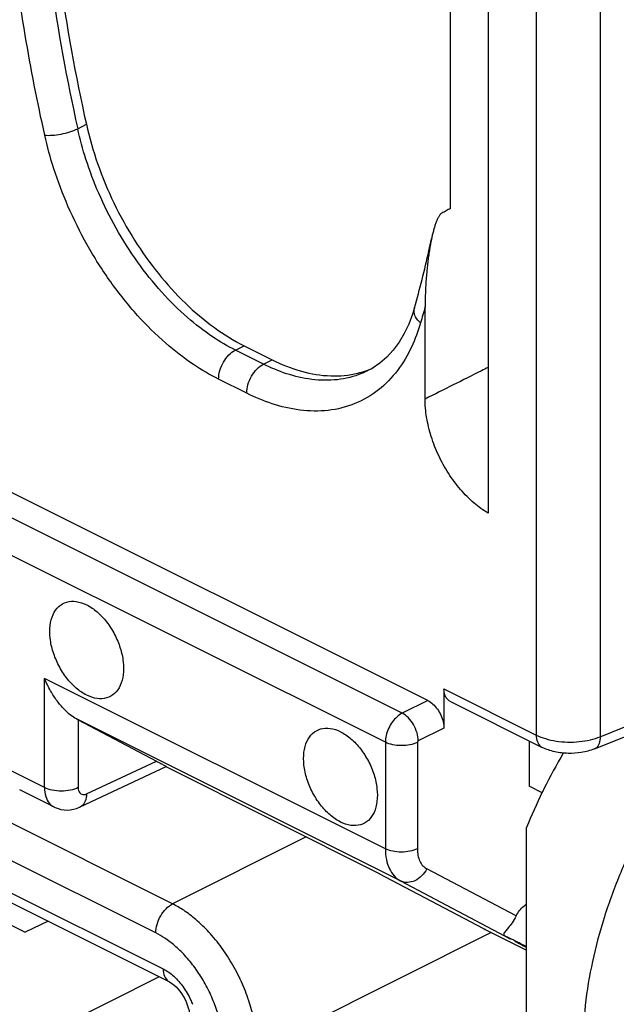
# Model space of a CAD drawing. Units: millimetres. Extents: x -37.5 to 39.4, y -36.9 to 37.4.
# Drawn here: x -28.3 to -23.3, y 2 to 10.2 of the extents above; entities that cross this region are included whole.
import ezdxf

# ---------------------------------------------------------------- set-up
doc = ezdxf.new("R2010")
doc.units = ezdxf.units.MM
doc.header["$LTSCALE"] = 16.335
doc.layers.get('0').update_dxf_attribs({"linetype": 'CONTINUOUS'})

msp = doc.modelspace()

# ---------------------------------------------------------------- linework, layer by layer
at = {"color": 0, "linetype": 'CONTINUOUS'}
for p, q in [((-23.4797, 14.6052), (-23.4797, 4.2042)), ((-24.0143, 14.2145), (-24.0143, 4.2182)), ((-24.416, 12.3952), (-24.416, 6.0732)), ((-24.7313, 8.6214), (-24.7313, 12.0734)), ((-24.9201, 4.5066), (-36.139, 10.116)), ((-25.1341, 4.4015), (-36.3493, 10.009)), ((-25.2756, 4.1576), (-36.4906, 9.7651)), ((-27.8472, 9.2883), (-27.7748, 9.3249)), ((-25.0325, 7.7903), (-25.0325, 7.7904)), ((-24.9434, 7.0281), (-24.9431, 7.7992)), ((-26.5293, 7.4372), (-26.4569, 7.4737)), ((-26.2945, 7.3198), (-26.5293, 7.4372)), ((-26.4569, 7.4737), (-26.223, 7.3568)), ((-26.2945, 7.3198), (-26.223, 7.3568)), ((-25.4139, 7.2688), (-25.4153, 7.268)), ((-26.4347, 7.0765), (-26.6695, 7.1939)), ((-28.1242, 3.7792), (-28.1242, 4.6917)), ((-25.2756, 3.2674), (-28.1242, 4.6917)), ((-32.2075, 4.5302), (-28.2859, 2.5694)), ((-24.7858, 4.604), (-24.7858, 4.2749)), ((-24.7858, 4.604), (-24.0143, 4.2182)), ((-23.4797, 4.2042), (-22.6591, 4.5365)), ((-24.9201, 4.5066), (-25.1341, 4.4015)), ((-24.736, 4.501), (-23.9649, 4.1155)), ((-23.528, 4.1019), (-22.8132, 4.3913)), ((-25.1486, 2.9985), (-27.8573, 4.3529)), ((-27.8426, 4.3451), (-27.8426, 3.7786)), ((-27.8426, 4.3451), (-27.1894, 4.0006)), ((-24.7858, 4.2749), (-25.0009, 4.1692)), ((-25.2756, 4.1576), (-25.2756, 3.2674)), ((-25.0081, 4.157), (-25.0081, 3.2669)), ((-24.0725, 4.1693), (-24.0725, 3.7912)), ((-27.8276, 3.6168), (-27.107, 3.9556)), ((-27.7725, 3.7265), (-27.1894, 4.0006)), ((-28.1242, 3.7792), (-28.4095, 3.9219)), ((-25.3295, 3.062), (-27.1089, 3.9517)), ((-23.9663, 3.7352), (-24.0725, 3.7912)), ((-27.0541, 2.8069), (-28.8524, 3.7061)), ((-28.046, 3.6169), (-28.3317, 3.7597)), ((-27.1942, 2.5636), (-28.9926, 3.4628)), ((-24.0949, -3.8298), (-24.0949, 3.4458)), ((-25.9388, 3.3667), (-27.0541, 2.8069)), ((-29.042, 3.2174), (-27.1319, 2.2624)), ((-28.99, 3.1092), (-27.0799, 2.1542)), ((-25.3295, 3.0621), (-25.3296, 3.062)), ((-25.3296, 3.062), (-24.4546, 2.6003)), ((-24.1821, 2.706), (-24.9291, 3.1)), ((-25.1486, 2.9985), (-24.2314, 2.5147)), ((-28.0936, 2.661), (-28.2859, 2.5694)), ((-24.3918, 2.5687), (-26.347, 1.5873)), ((-24.4546, 2.6004), (-24.4509, 2.5984)), ((-24.4546, 2.6003), (-24.4422, 2.594)), ((-24.4509, 2.5984), (-24.4418, 2.5937)), ((-24.4418, 2.5937), (-24.0949, 2.4203)), ((-24.0949, 2.4428), (-24.1909, 2.4934)), ((-24.1746, 2.4849), (-24.1639, 2.4793)), ((-24.1639, 2.4793), (-24.0949, 2.4437)), ((-27.1649, 2.1967), (-29.3508, 1.0995))]:
    msp.add_line(p, q, dxfattribs=at)
for points in [[(-25.0325, 7.7903), (-25.049, 7.7374), (-25.0807, 7.6536), (-25.1181, 7.5752), (-25.161, 7.5028), (-25.2093, 7.4371), (-25.263, 7.3784), (-25.3219, 7.3273)], [(-25.3219, 7.3273), (-25.3861, 7.2841), (-25.4153, 7.268)], [(-28.0464, 3.6171), (-28.0353, 3.6119), (-28.0116, 3.6029), (-27.9868, 3.5965), (-27.9612, 3.5927), (-27.935, 3.5916), (-27.9086, 3.5933), (-27.8822, 3.5979), (-27.8562, 3.6053), (-27.8307, 3.6154), (-27.8277, 3.6167)], [(-27.0799, 2.1542), (-27.0675, 2.1471), (-27.0543, 2.1381), (-27.04, 2.1265), (-27.0249, 2.1123), (-27.0095, 2.0958), (-26.9942, 2.0773), (-26.9795, 2.0568), (-26.9655, 2.0347), (-26.9526, 2.0114), (-26.9411, 1.9871), (-26.9311, 1.9625), (-26.9228, 1.9379), (-26.9163, 1.9139), (-26.9117, 1.8911), (-26.9089, 1.8699), (-26.9077, 1.8507), (-26.9077, 1.8452)]]:
    msp.add_lwpolyline(points, dxfattribs=at)
for points, knots in [([(-27.7748, 15.005), (-27.8699, 14.6738), (-28.0204, 13.9792), (-28.1293, 12.8895), (-28.1266, 11.7377), (-28.0125, 10.5385), (-27.8656, 9.7322), (-27.7748, 9.3249)], [0, 0, 0, 0, 0.180221, 0.370665, 0.571866, 0.781717, 1, 1, 1, 1]), ([(-27.8472, 14.9701), (-27.9422, 14.6391), (-28.093, 13.9441), (-28.2019, 12.8543), (-28.1992, 11.7015), (-28.085, 10.5022), (-27.938, 9.6954), (-27.8472, 9.2883)], [0, 0, 0, 0, 0.180059, 0.370791, 0.571719, 0.781898, 1, 1, 1, 1]), ([(-28.1225, 9.2348), (-28.1844, 9.512), (-28.299, 10.0982), (-28.379, 10.6902), (-28.4104, 11.0017)], [0, 0, 0, 0, 0.475669, 1, 1, 1, 1]), ([(-27.7748, 9.3249), (-27.75, 9.2137), (-27.6854, 8.9897), (-27.5504, 8.6652), (-27.3799, 8.3571), (-27.18, 8.0754), (-26.9566, 7.8284), (-26.7164, 7.6242), (-26.5433, 7.5169), (-26.4569, 7.4737)], [0, 0, 0, 0, 0.146205, 0.298156, 0.449884, 0.596844, 0.74023, 0.87603, 1, 1, 1, 1]), ([(-28.1225, 9.2348), (-28.102, 9.2323), (-28.056, 9.2326), (-27.9853, 9.2424), (-27.9137, 9.2605), (-27.8678, 9.278), (-27.8472, 9.2883)], [0, 0, 0, 0, 0.219244, 0.482888, 0.75554, 1, 1, 1, 1]), ([(-26.6695, 7.1939), (-26.7419, 7.2301), (-26.8959, 7.321), (-27.1246, 7.4983), (-27.3574, 7.7294), (-27.578, 8.0057), (-27.7723, 8.3127), (-27.93, 8.6308), (-28.0463, 8.9387), (-28.1014, 9.1401), (-28.1225, 9.2348)], [0, 0, 0, 0, 0.094202, 0.20727, 0.335803, 0.474794, 0.617762, 0.757536, 0.887079, 1, 1, 1, 1]), ([(-26.5293, 7.4372), (-26.5951, 7.47), (-26.7349, 7.5525), (-26.9424, 7.7133), (-27.1535, 7.9228), (-27.3535, 8.1733), (-27.5297, 8.4515), (-27.6726, 8.7399), (-27.778, 9.0193), (-27.828, 9.2022), (-27.8472, 9.2883)], [0, 0, 0, 0, 0.094373, 0.207423, 0.335887, 0.474769, 0.617639, 0.757349, 0.886869, 1, 1, 1, 1]), ([(-24.8032, 8.5817), (-24.8093, 8.5784), (-24.8206, 8.5674), (-24.8338, 8.5466), (-24.8456, 8.5216), (-24.8563, 8.4938), (-24.8659, 8.4638), (-24.8749, 8.4317), (-24.8828, 8.3994), (-24.8875, 8.3779), (-24.8896, 8.3678)], [0, 0, 0, 0, 0.088696, 0.195609, 0.314458, 0.442232, 0.575953, 0.717525, 0.868496, 1, 1, 1, 1]), ([(-24.7313, 8.6214), (-24.7433, 8.6148), (-24.7673, 8.6016), (-24.7912, 8.5883), (-24.8032, 8.5817)], [0, 0, 0, 0, 0.499901, 1, 1, 1, 1]), ([(-25.0325, 7.7904), (-25.01, 7.8687), (-24.9671, 8.0273), (-24.9213, 8.2202), (-24.8966, 8.3344), (-24.8896, 8.3678)], [0, 0, 0, 0, 0.410904, 0.828103, 1, 1, 1, 1]), ([(-24.8896, 8.3678), (-24.8901, 8.3655), (-24.8933, 8.3499), (-24.8991, 8.3201), (-24.9064, 8.2772), (-24.9134, 8.2312), (-24.92, 8.1817), (-24.9261, 8.1286), (-24.9315, 8.0719), (-24.9363, 8.0111), (-24.9401, 7.946), (-24.9428, 7.8758), (-24.9434, 7.8274), (-24.9434, 7.8023)], [0, 0, 0, 0, 0.012424, 0.083763, 0.160024, 0.241813, 0.329482, 0.423243, 0.523255, 0.630041, 0.744509, 0.867576, 1, 1, 1, 1]), ([(-24.9817, 7.6644), (-24.9979, 7.6787), (-25.0247, 7.7097), (-25.0386, 7.7572), (-25.0344, 7.7831), (-25.0323, 7.7903)], [0, 0, 0, 0, 0.456908, 0.845199, 1, 1, 1, 1]), ([(-24.9431, 7.7992), (-24.9491, 7.7769), (-24.963, 7.7323), (-24.9752, 7.6871), (-24.9817, 7.6644)], [0, 0, 0, 0, 0.494379, 1, 1, 1, 1]), ([(-24.9817, 7.6644), (-25.0016, 7.5952), (-25.0526, 7.456), (-25.1669, 7.2623), (-25.3261, 7.0966), (-25.5263, 6.9792), (-25.7543, 6.9229), (-25.992, 6.9273), (-26.2219, 6.9816), (-26.3663, 7.0423), (-26.4347, 7.0765)], [0, 0, 0, 0, 0.117866, 0.241296, 0.36549, 0.489703, 0.615708, 0.744765, 0.874909, 1, 1, 1, 1]), ([(-26.6695, 7.1939), (-26.6695, 7.2179), (-26.6612, 7.2678), (-26.6314, 7.3373), (-26.5874, 7.3968), (-26.5493, 7.427), (-26.5293, 7.4372)], [0, 0, 0, 0, 0.246506, 0.511222, 0.769801, 1, 1, 1, 1]), ([(-26.223, 7.3568), (-26.1439, 7.3172), (-25.9844, 7.2534), (-25.7395, 7.212), (-25.5562, 7.2285), (-25.4601, 7.257), (-25.4374, 7.2649)], [0, 0, 0, 0, 0.327618, 0.631176, 0.911016, 1, 1, 1, 1]), ([(-26.4347, 7.0765), (-26.4347, 7.1005), (-26.4265, 7.1504), (-26.3966, 7.2199), (-26.3526, 7.2794), (-26.3145, 7.3096), (-26.2945, 7.3198)], [0, 0, 0, 0, 0.246504, 0.511221, 0.7698, 1, 1, 1, 1]), ([(-25.4153, 7.2681), (-25.4344, 7.2583), (-25.5175, 7.2199), (-25.6775, 7.1803), (-25.8929, 7.1843), (-26.1014, 7.2336), (-26.2324, 7.2887), (-26.2945, 7.3198)], [0, 0, 0, 0, 0.070242, 0.299701, 0.534715, 0.771729, 1, 1, 1, 1]), ([(-24.416, 7.2925), (-24.4347, 7.2832), (-24.532, 7.2344), (-24.7078, 7.1463), (-24.8649, 7.0675), (-24.9434, 7.0281)], [0, 0, 0, 0, 0.106293, 0.553177, 1, 1, 1, 1]), ([(-24.416, 6.0732), (-24.4578, 6.0976), (-24.5408, 6.1579), (-24.6524, 6.2709), (-24.7514, 6.4051), (-24.8335, 6.554), (-24.8953, 6.7115), (-24.9339, 6.8708), (-24.9434, 6.9772), (-24.9434, 7.0281)], [0, 0, 0, 0, 0.128037, 0.269911, 0.418715, 0.567802, 0.718693, 0.865197, 1, 1, 1, 1]), ([(-27.7719, 4.5519), (-27.8031, 4.5675), (-27.8643, 4.6102), (-27.9427, 4.6947), (-28.008, 4.7972), (-28.0551, 4.9099), (-28.0804, 5.0242), (-28.0818, 5.1316), (-28.0587, 5.2246), (-28.0106, 5.2963), (-27.9389, 5.3368), (-27.8539, 5.3398), (-27.7991, 5.3205), (-27.7719, 5.3069)], [0, 0, 0, 0, 0.093909, 0.198059, 0.308188, 0.418894, 0.524671, 0.620932, 0.705183, 0.778489, 0.846604, 0.918224, 1, 1, 1, 1]), ([(-27.7719, 5.3069), (-27.7406, 5.2913), (-27.6794, 5.2486), (-27.601, 5.1641), (-27.5357, 5.0616), (-27.4886, 4.9489), (-27.4633, 4.8346), (-27.4619, 4.7272), (-27.485, 4.6342), (-27.5331, 4.5625), (-27.6048, 4.522), (-27.6898, 4.519), (-27.7446, 4.5383), (-27.7719, 4.5519)], [0, 0, 0, 0, 0.093909, 0.198059, 0.308188, 0.418894, 0.524671, 0.620932, 0.705183, 0.778489, 0.846604, 0.918224, 1, 1, 1, 1]), ([(-21.6281, 5.0093), (-21.7263, 4.961), (-21.9219, 4.8468), (-22.1996, 4.6356), (-22.4656, 4.3833), (-22.7147, 4.0947), (-22.9419, 3.776), (-23.1427, 3.4332), (-23.313, 3.0735), (-23.4495, 2.7037), (-23.5494, 2.3317), (-23.6106, 1.9646), (-23.6252, 1.7217), (-23.6252, 1.6031)], [0, 0, 0, 0, 0.079576, 0.164106, 0.253156, 0.345646, 0.440864, 0.537315, 0.634165, 0.729841, 0.82349, 0.913793, 1, 1, 1, 1]), ([(-27.8573, 4.3529), (-27.8746, 4.362), (-27.9116, 4.3873), (-27.9658, 4.4377), (-28.0223, 4.5056), (-28.0777, 4.591), (-28.1096, 4.6561), (-28.1242, 4.6917)], [0, 0, 0, 0, 0.13411, 0.304279, 0.505873, 0.736365, 1, 1, 1, 1]), ([(-24.7359, 4.501), (-24.745, 4.5056), (-24.7643, 4.5211), (-24.7823, 4.558), (-24.7858, 4.588), (-24.7858, 4.604)], [0, 0, 0, 0, 0.254398, 0.598879, 1, 1, 1, 1]), ([(-24.9201, 4.5066), (-24.9051, 4.4991), (-24.8757, 4.478), (-24.8391, 4.436), (-24.8098, 4.3853), (-24.7908, 4.3308), (-24.7858, 4.293), (-24.7858, 4.2749)], [0, 0, 0, 0, 0.180628, 0.383132, 0.594838, 0.804905, 1, 1, 1, 1]), ([(-25.1341, 4.4015), (-25.15, 4.3935), (-25.1809, 4.3713), (-25.2195, 4.3272), (-25.2503, 4.2739), (-25.2703, 4.2165), (-25.2756, 4.1767), (-25.2756, 4.1576)], [0, 0, 0, 0, 0.180977, 0.382746, 0.594923, 0.804751, 1, 1, 1, 1]), ([(-25.0009, 4.1692), (-25.0009, 4.1921), (-25.0088, 4.2398), (-25.0372, 4.3062), (-25.0789, 4.3631), (-25.1152, 4.3918), (-25.1341, 4.4015)], [0, 0, 0, 0, 0.247131, 0.512427, 0.770924, 1, 1, 1, 1]), ([(-27.8573, 4.3529), (-27.8548, 4.3516), (-27.8499, 4.349), (-27.845, 4.3464), (-27.8426, 4.3451)], [0, 0, 0, 0, 0.506363, 1, 1, 1, 1]), ([(-25.6505, 3.4912), (-25.6818, 3.5069), (-25.7429, 3.5495), (-25.8214, 3.634), (-25.8867, 3.7366), (-25.9338, 3.8492), (-25.959, 3.9635), (-25.9605, 4.0709), (-25.9374, 4.1639), (-25.8893, 4.2356), (-25.8175, 4.2762), (-25.7326, 4.2792), (-25.6778, 4.2598), (-25.6505, 4.2462)], [0, 0, 0, 0, 0.093909, 0.198059, 0.308188, 0.418894, 0.524671, 0.620932, 0.705183, 0.778489, 0.846604, 0.918224, 1, 1, 1, 1]), ([(-25.6505, 4.2462), (-25.6193, 4.2306), (-25.5581, 4.1879), (-25.4797, 4.1034), (-25.4144, 4.0009), (-25.3673, 3.8882), (-25.342, 3.7739), (-25.3406, 3.6665), (-25.3637, 3.5736), (-25.4118, 3.5019), (-25.4835, 3.4613), (-25.5685, 3.4583), (-25.6233, 3.4776), (-25.6505, 3.4912)], [0, 0, 0, 0, 0.093909, 0.198059, 0.308188, 0.418894, 0.524671, 0.620932, 0.705183, 0.778489, 0.846604, 0.918224, 1, 1, 1, 1]), ([(-24.0143, 4.2182), (-24.0143, 4.1986), (-24.0095, 4.1623), (-23.9858, 4.1276), (-23.9684, 4.1173), (-23.9648, 4.1156)], [0, 0, 0, 0, 0.494042, 0.902121, 1, 1, 1, 1]), ([(-24.0143, 4.2182), (-23.9898, 4.206), (-23.9354, 4.1854), (-23.8472, 4.1662), (-23.7521, 4.1579), (-23.6558, 4.1613), (-23.5641, 4.1759), (-23.5064, 4.1934), (-23.4797, 4.2042)], [0, 0, 0, 0, 0.150086, 0.316267, 0.492891, 0.67124, 0.842383, 1, 1, 1, 1]), ([(-23.4797, 4.2042), (-23.4797, 4.1849), (-23.4837, 4.1501), (-23.5052, 4.1139), (-23.5233, 4.1041), (-23.5281, 4.1022)], [0, 0, 0, 0, 0.489512, 0.872966, 1, 1, 1, 1]), ([(-25.0081, 4.157), (-25.0275, 4.1475), (-25.0719, 4.1339), (-25.1421, 4.1275), (-25.2121, 4.1342), (-25.2563, 4.148), (-25.2756, 4.1576)], [0, 0, 0, 0, 0.235994, 0.50063, 0.764927, 1, 1, 1, 1]), ([(-25.0009, 4.1692), (-25.0018, 4.1688), (-25.0033, 4.1677), (-25.0053, 4.1655), (-25.0068, 4.1628), (-25.0078, 4.1599), (-25.0081, 4.1579), (-25.0081, 4.157)], [0, 0, 0, 0, 0.182096, 0.384374, 0.596512, 0.806008, 1, 1, 1, 1]), ([(-23.528, 4.1019), (-23.5631, 4.0877), (-23.6365, 4.0684), (-23.749, 4.0616), (-23.8603, 4.0748), (-23.9316, 4.0988), (-23.9649, 4.1155)], [0, 0, 0, 0, 0.253882, 0.50254, 0.750634, 1, 1, 1, 1]), ([(-23.7885, 4.0675), (-23.8463, 3.9695), (-23.9054, 3.8602), (-23.96, 3.7488), (-23.9645, 3.7395)], [0, 0, 0, 0, 0.916939, 1, 1, 1, 1]), ([(-27.1894, 4.0006), (-27.177, 3.9941), (-27.1567, 3.9834), (-27.1287, 3.9681), (-27.1168, 3.962), (-27.107, 3.9559), (-27.1069, 3.9556)], [0, 0, 0, 0, 0.447009, 0.758656, 0.942002, 1, 1, 1, 1]), ([(-28.1242, 3.7792), (-28.1242, 3.7542), (-28.1188, 3.7074), (-28.0911, 3.6493), (-28.0609, 3.6245), (-28.0463, 3.6171)], [0, 0, 0, 0, 0.398755, 0.740587, 1, 1, 1, 1]), ([(-27.8426, 3.7786), (-27.863, 3.7686), (-27.9098, 3.7543), (-27.9836, 3.7476), (-28.0573, 3.7546), (-28.1039, 3.7691), (-28.1242, 3.7792)], [0, 0, 0, 0, 0.235982, 0.500613, 0.764916, 1, 1, 1, 1]), ([(-27.8426, 3.7786), (-27.8426, 3.7703), (-27.8408, 3.7547), (-27.831, 3.7343), (-27.8142, 3.7215), (-27.793, 3.719), (-27.7793, 3.7233), (-27.7725, 3.7265)], [0, 0, 0, 0, 0.231156, 0.43028, 0.608996, 0.792092, 1, 1, 1, 1]), ([(-27.7725, 3.7265), (-27.7728, 3.7057), (-27.7785, 3.6672), (-27.804, 3.63), (-27.8233, 3.6189), (-27.8276, 3.6169)], [0, 0, 0, 0, 0.486961, 0.889724, 1, 1, 1, 1]), ([(-25.0081, 3.2669), (-25.0275, 3.2573), (-25.0719, 3.2437), (-25.1421, 3.2374), (-25.2121, 3.244), (-25.2563, 3.2578), (-25.2756, 3.2674)], [0, 0, 0, 0, 0.235985, 0.500618, 0.764919, 1, 1, 1, 1]), ([(-25.2756, 3.2674), (-25.2756, 3.2374), (-25.2708, 3.1803), (-25.2466, 3.102), (-25.2063, 3.0389), (-25.1686, 3.0091), (-25.1486, 2.9985)], [0, 0, 0, 0, 0.289072, 0.548147, 0.782108, 1, 1, 1, 1]), ([(-25.0081, 3.2669), (-25.0081, 3.2483), (-25.0051, 3.2129), (-24.9901, 3.1642), (-24.9649, 3.125), (-24.9415, 3.1065), (-24.9291, 3.1)], [0, 0, 0, 0, 0.28753, 0.547467, 0.782763, 1, 1, 1, 1]), ([(-24.9291, 3.1), (-24.9403, 3.0783), (-24.9688, 3.0389), (-25.0256, 2.9978), (-25.0892, 2.981), (-25.1311, 2.9898), (-25.1486, 2.9985)], [0, 0, 0, 0, 0.276484, 0.538559, 0.778182, 1, 1, 1, 1]), ([(-27.1942, 2.5636), (-27.1942, 2.5876), (-27.186, 2.6375), (-27.1561, 2.707), (-27.1121, 2.7665), (-27.074, 2.7967), (-27.0541, 2.8069)], [0, 0, 0, 0, 0.246504, 0.511221, 0.7698, 1, 1, 1, 1]), ([(-26.347, 1.5873), (-26.347, 1.6235), (-26.3513, 1.7042), (-26.3712, 1.8349), (-26.4095, 1.9826), (-26.4682, 2.1391), (-26.5463, 2.2949), (-26.6403, 2.4407), (-26.7444, 2.5685), (-26.8513, 2.6724), (-26.954, 2.7508), (-27.022, 2.7908), (-27.0541, 2.8069)], [0, 0, 0, 0, 0.073746, 0.164332, 0.26917, 0.384229, 0.504341, 0.623815, 0.737187, 0.839598, 0.926849, 1, 1, 1, 1]), ([(-24.1821, 2.706), (-24.1741, 2.7216), (-24.1557, 2.7507), (-24.1253, 2.7833), (-24.1036, 2.7995), (-24.095, 2.8048)], [0, 0, 0, 0, 0.394575, 0.771186, 1, 1, 1, 1]), ([(-24.1821, 2.706), (-24.1924, 2.6858), (-24.2127, 2.6513), (-24.2442, 2.61), (-24.2677, 2.582), (-24.2833, 2.566), (-24.2881, 2.5504), (-24.2778, 2.5409), (-24.2653, 2.5332), (-24.2492, 2.5242), (-24.2376, 2.518), (-24.2315, 2.5148)], [0, 0, 0, 0, 0.267392, 0.471358, 0.613202, 0.696706, 0.739817, 0.783698, 0.844759, 0.918779, 1, 1, 1, 1]), ([(-26.6286, 1.588), (-26.6286, 1.6169), (-26.6319, 1.6815), (-26.6477, 1.7861), (-26.6783, 1.9043), (-26.7251, 2.0295), (-26.7876, 2.1541), (-26.8628, 2.2708), (-26.9461, 2.373), (-27.0317, 2.4561), (-27.114, 2.5188), (-27.1685, 2.5507), (-27.1942, 2.5636)], [0, 0, 0, 0, 0.073784, 0.164388, 0.269196, 0.384182, 0.504212, 0.623633, 0.737006, 0.839469, 0.926791, 1, 1, 1, 1]), ([(-24.2158, 2.509), (-24.2238, 2.5129), (-24.237, 2.5194), (-24.2478, 2.5252), (-24.2602, 2.5304), (-24.2423, 2.5206), (-24.2377, 2.5181), (-24.2314, 2.5147)], [0, 0, 0, 0, 0.343387, 0.549088, 0.609378, 0.715226, 1, 1, 1, 1]), ([(-24.0989, 2.4489), (-24.1031, 2.4511), (-24.1195, 2.4597), (-24.1485, 2.4746), (-24.1835, 2.4925), (-24.2052, 2.5037), (-24.2158, 2.509)], [0, 0, 0, 0, 0.108689, 0.431964, 0.73705, 1, 1, 1, 1]), ([(-24.1628, 2.4787), (-24.1597, 2.4772), (-24.1442, 2.4691), (-24.1248, 2.4591), (-24.1083, 2.4506), (-24.1044, 2.4486)], [0, 0, 0, 0, 0.156536, 0.799076, 1, 1, 1, 1]), ([(-27.1319, 2.2624), (-27.0998, 2.2463), (-27.0378, 2.2015), (-26.988, 2.1442), (-26.9649, 2.112)], [0, 0, 0, 0, 0.475623, 1, 1, 1, 1]), ([(-27.1319, 2.2624), (-27.1319, 2.2418), (-27.1269, 2.2038), (-27.1022, 2.1672), (-27.0838, 2.1562), (-27.0799, 2.1543)], [0, 0, 0, 0, 0.491534, 0.89788, 1, 1, 1, 1]), ([(-26.9649, 2.112), (-26.9409, 2.0784), (-26.9133, 2.0305), (-26.892, 1.9797), (-26.8871, 1.9669)], [0, 0, 0, 0, 0.750259, 1, 1, 1, 1])]:
    msp.add_open_spline(points, degree=3, knots=knots, dxfattribs=at)
for points in [[(-25.4374, 7.2649), (-25.4181, 7.2717), (-25.3992, 7.2792), (-25.3805, 7.2875)], [(-23.9645, 3.7395), (-24.0113, 3.6432), (-24.0549, 3.5452), (-24.0949, 3.4458)], [(-24.4546, 2.6003), (-24.4534, 2.5997), (-24.4521, 2.599), (-24.4509, 2.5984)], [(-24.4509, 2.5984), (-24.448, 2.5969), (-24.4451, 2.5954), (-24.4422, 2.594)], [(-24.1909, 2.4934), (-24.1815, 2.4885), (-24.1721, 2.4836), (-24.1628, 2.4787)], [(-24.1749, 2.485), (-24.1801, 2.4877), (-24.1854, 2.4905), (-24.1906, 2.4932)], [(-24.1498, 2.4721), (-24.1582, 2.4764), (-24.1666, 2.4807), (-24.1749, 2.485)], [(-24.1044, 2.4486), (-24.1012, 2.447), (-24.0981, 2.4454), (-24.0949, 2.4438)], [(-24.0949, 2.4468), (-24.0963, 2.4475), (-24.0976, 2.4482), (-24.0989, 2.4489)]]:
    msp.add_open_spline(points, degree=3, dxfattribs=at)

doc.saveas('drawing.dxf')
